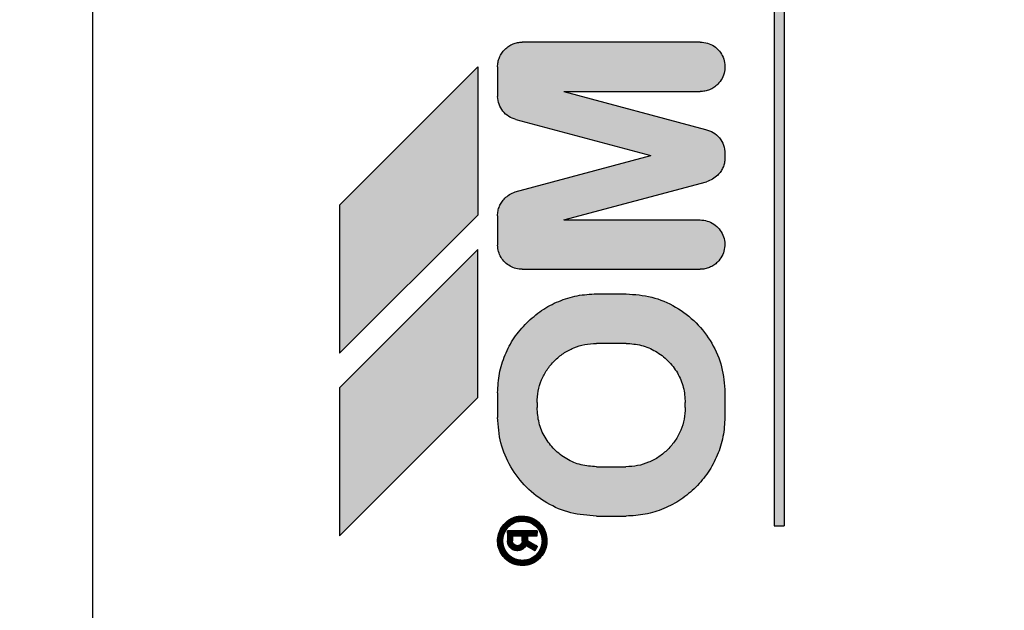
# Model space of a CAD drawing. Units: millimetres. Extents: x 16248 to 33266, y -30533 to -20060.
# Drawn here: x 22192 to 22212, y -21514 to -21502 of the extents above; entities that cross this region are included whole.
import ezdxf

# ---------------------------------------------------------------- set-up
doc = ezdxf.new("R2010")
doc.units = ezdxf.units.MM
doc.layers.add('1', color=7, linetype='Continuous')
doc.styles.add('CONVERTER_18', font='txt.shx', dxfattribs={"width": 0.9})
doc.dimstyles.new('ME10_DIM_64', dxfattribs={"dimtxt": 74.75, "dimasz": 74.75, "dimexe": 24.375, "dimexo": 16.25, "dimgap": 29.25, "dimtad": 1, "dimdec": 0, "dimdsep": 46, "dimtxsty": 'CONVERTER_18', "dimsah": 1, "dimcen": 0.09, "dimclrd": 6, "dimclre": 6, "dimclrt": 3, "dimadec": 0, "dimazin": 0, "dimtfac": 1, "dimtdec": 4, "dimtix": 1, "dimtmove": 0, "dimatfit": 3, "dimfxl": 1, "dimtolj": 1, "dimtzin": 0, "dimarcsym": 0})
pattern_1 = [(45, (690.3108124, 577.07509515), (-0.0007071067811865, 6e-20), []), (135, (690.3108124, 577.07509515), (3e-19, -0.0007071067811865), [])]

# ---------------------------------------------------------------- blocks, each defined once
blk = doc.blocks.new('*D57')
at = {"layer": '1', "color": 6, "linetype": 'Continuous'}
for p, q in [((20371.935, -21545.899), (20371.935, -20997.583)), ((23071.935, -21545.899), (23071.935, -20997.583)), ((20371.935, -21021.958), (23071.935, -21021.958))]:
    blk.add_line(p, q, dxfattribs=at)
at = {"layer": '1', "color": 6}
for points in [[(20446.685, -21012.117), (20446.685, -21031.799), (20371.935, -21021.958)], [(22997.185, -21031.799), (22997.185, -21012.117), (23071.935, -21021.958)]]:
    blk.add_solid(points, dxfattribs=at)
at = {"layer": '1', "color": 3, "insert": (21638.918, -20992.329), "char_height": 74.75, "attachment_point": 7, "rotation": 0.0001, "line_spacing_factor": 0.454545, "style": 'CONVERTER_18'}
blk.add_mtext('2700', dxfattribs=at)

msp = doc.modelspace()

# ---------------------------------------------------------------- hatches: boundary and pattern name
at = {"layer": '1', "linetype": 'Continuous'}
h = msp.add_hatch(dxfattribs=at)
h.set_pattern_fill('CUSTOM29', color=6, scale=0.0005, angle=45, pattern_type=2)
h.set_pattern_definition(pattern_1)
h.paths.add_polyline_path([(22207.027, -21512.271), (22207.23, -21512.268), (22207.23, -21490.068), (22207.03, -21490.068)])
h = msp.add_hatch(dxfattribs=at)
h.set_pattern_fill('CUSTOM33', color=6, scale=0.0005, angle=45, pattern_type=2)
h.set_pattern_definition(pattern_1)
edge = h.paths.add_edge_path()
edge.add_spline(control_points=[(22201.427, -21505.985), (22201.428, -21505.953), (22201.432, -21505.887), (22201.462, -21505.793), (22201.508, -21505.706), (22201.551, -21505.657), (22201.573, -21505.633)], knot_values=[0, 0, 0, 0, 0.097764, 0.195527, 0.29329, 0.391054, 0.391054, 0.391054, 0.391054], degree=3, periodic=0)
edge.add_spline(control_points=[(22201.573, -21505.633), (22201.604, -21505.606), (22201.666, -21505.551), (22201.743, -21505.52), (22201.782, -21505.504)], knot_values=[0, 0, 0, 0, 0.121462, 0.246464, 0.246464, 0.246464, 0.246464], degree=3, periodic=0)
edge.add_line((22201.782, -21505.504), (22204.53, -21504.768))
edge.add_line((22204.53, -21504.768), (22201.798, -21504.039))
edge.add_spline(control_points=[(22201.798, -21504.039), (22201.748, -21504.02), (22201.647, -21503.983), (22201.529, -21503.871), (22201.447, -21503.731), (22201.433, -21503.624), (22201.427, -21503.571)], knot_values=[0, 0, 0, 0, 0.159193, 0.318386, 0.477578, 0.636771, 0.636771, 0.636771, 0.636771], degree=3, periodic=0)
edge.add_line((22201.427, -21503.571), (22201.427, -21502.971))
edge.add_spline(control_points=[(22201.427, -21502.971), (22201.428, -21502.938), (22201.432, -21502.873), (22201.462, -21502.779), (22201.508, -21502.689), (22201.554, -21502.64), (22201.577, -21502.614)], knot_values=[0, 0, 0, 0, 0.098019, 0.196037, 0.29465, 0.396991, 0.396991, 0.396991, 0.396991], degree=3, periodic=0)
edge.add_spline(control_points=[(22201.577, -21502.614), (22201.601, -21502.592), (22201.65, -21502.549), (22201.737, -21502.503), (22201.83, -21502.473), (22201.895, -21502.472), (22201.927, -21502.471)], knot_values=[0, 0, 0, 0, 0.098007, 0.196014, 0.293477, 0.388186, 0.388186, 0.388186, 0.388186], degree=3, periodic=0)
edge.add_line((22201.927, -21502.471), (22205.53, -21502.468))
edge.add_spline(control_points=[(22205.53, -21502.468), (22205.579, -21502.472), (22205.677, -21502.48), (22205.812, -21502.546), (22205.922, -21502.646), (22205.999, -21502.774), (22206.035, -21502.918), (22206.027, -21503.066), (22205.979, -21503.208), (22205.915, -21503.284), (22205.884, -21503.321)], knot_values=[0, 0, 0, 0, 0.146728, 0.293456, 0.440184, 0.586912, 0.73364, 0.880367, 1.027094, 1.17382, 1.17382, 1.17382, 1.17382], degree=3, periodic=0)
edge.add_spline(control_points=[(22205.884, -21503.321), (22205.858, -21503.344), (22205.808, -21503.389), (22205.719, -21503.436), (22205.625, -21503.466), (22205.559, -21503.469), (22205.527, -21503.471)], knot_values=[0, 0, 0, 0, 0.102336, 0.200944, 0.298958, 0.396972, 0.396972, 0.396972, 0.396972], degree=3, periodic=0)
edge.add_line((22205.527, -21503.471), (22202.768, -21503.468))
edge.add_line((22202.768, -21503.468), (22205.636, -21504.236))
edge.add_spline(control_points=[(22205.636, -21504.236), (22205.69, -21504.254), (22205.798, -21504.288), (22205.926, -21504.406), (22206.013, -21504.555), (22206.024, -21504.668), (22206.03, -21504.725)], knot_values=[0, 0, 0, 0, 0.168827, 0.337655, 0.506483, 0.67531, 0.67531, 0.67531, 0.67531], degree=3, periodic=0)
edge.add_line((22206.03, -21504.725), (22206.03, -21504.825))
edge.add_spline(control_points=[(22206.03, -21504.825), (22206.027, -21504.856), (22206.022, -21504.919), (22205.991, -21505.009), (22205.947, -21505.093), (22205.905, -21505.14), (22205.884, -21505.163)], knot_values=[0, 0, 0, 0, 0.094312, 0.188608, 0.282895, 0.377182, 0.377182, 0.377182, 0.377182], degree=3, periodic=0)
edge.add_spline(control_points=[(22205.884, -21505.163), (22205.849, -21505.193), (22205.782, -21505.253), (22205.697, -21505.282), (22205.655, -21505.296)], knot_values=[0, 0, 0, 0, 0.135051, 0.266426, 0.266426, 0.266426, 0.266426], degree=3, periodic=0)
edge.add_line((22205.655, -21505.296), (22202.77, -21506.068))
edge.add_line((22202.77, -21506.068), (22205.527, -21506.071))
edge.add_spline(control_points=[(22205.527, -21506.071), (22205.576, -21506.075), (22205.674, -21506.084), (22205.808, -21506.15), (22205.919, -21506.249), (22205.995, -21506.377), (22206.031, -21506.522), (22206.024, -21506.67), (22205.975, -21506.812), (22205.912, -21506.887), (22205.88, -21506.925)], knot_values=[0, 0, 0, 0, 0.146731, 0.293463, 0.440195, 0.586927, 0.733658, 0.880389, 1.02712, 1.17385, 1.17385, 1.17385, 1.17385], degree=3, periodic=0)
edge.add_spline(control_points=[(22205.88, -21506.925), (22205.856, -21506.947), (22205.807, -21506.99), (22205.719, -21507.036), (22205.625, -21507.066), (22205.559, -21507.069), (22205.527, -21507.071)], knot_values=[0, 0, 0, 0, 0.098013, 0.196026, 0.294039, 0.392053, 0.392053, 0.392053, 0.392053], degree=3, periodic=0)
edge.add_line((22205.527, -21507.071), (22201.927, -21507.071))
edge.add_spline(control_points=[(22201.927, -21507.071), (22201.884, -21507.068), (22201.798, -21507.062), (22201.678, -21507.011), (22201.574, -21506.934), (22201.494, -21506.832), (22201.44, -21506.713), (22201.431, -21506.628), (22201.427, -21506.585)], knot_values=[0, 0, 0, 0, 0.128212, 0.256423, 0.384636, 0.512848, 0.64106, 0.769271, 0.769271, 0.769271, 0.769271], degree=3, periodic=0)
edge.add_line((22201.427, -21506.585), (22201.427, -21505.985))
h = msp.add_hatch(dxfattribs=at)
h.set_pattern_fill('CUSTOM32', color=6, scale=0.0005, angle=45, pattern_type=2)
h.set_pattern_definition(pattern_1)
h.paths.add_polyline_path([(22198.227, -21505.771), (22198.227, -21508.771), (22201.027, -21505.971), (22201.027, -21502.971)])
h = msp.add_hatch(dxfattribs=at)
h.set_pattern_fill('CUSTOM34', color=6, scale=0.0005, angle=45, pattern_type=2)
h.set_pattern_definition(pattern_1)
h.paths.add_polyline_path([(22198.227, -21512.471), (22201.03, -21509.668), (22201.027, -21506.671), (22198.227, -21509.471)])
h = msp.add_hatch(dxfattribs=at)
h.set_pattern_fill('CUSTOM36', color=6, scale=0.0005, angle=45, pattern_type=2)
h.set_pattern_definition(pattern_1)
edge = h.paths.add_edge_path()
edge.add_line((22203.427, -21512.071), (22204.027, -21512.071))
edge.add_spline(control_points=[(22204.027, -21512.071), (22204.158, -21512.064), (22204.419, -21512.049), (22204.796, -21511.929), (22205.147, -21511.748), (22205.343, -21511.573), (22205.441, -21511.485)], knot_values=[0, 0, 0, 0, 0.392057, 0.784114, 1.17617, 1.568225, 1.568225, 1.568225, 1.568225], degree=3, periodic=0)
edge.add_spline(control_points=[(22205.441, -21511.485), (22205.528, -21511.388), (22205.703, -21511.192), (22205.885, -21510.841), (22206.004, -21510.463), (22206.021, -21510.2), (22206.03, -21510.068)], knot_values=[0, 0, 0, 0, 0.392072, 0.784145, 1.176762, 1.572185, 1.572185, 1.572185, 1.572185], degree=3, periodic=0)
edge.add_line((22206.03, -21510.068), (22206.03, -21509.568))
edge.add_spline(control_points=[(22206.03, -21509.568), (22206.017, -21509.393), (22205.99, -21509.044), (22205.78, -21508.556), (22205.461, -21508.137), (22205.041, -21507.817), (22204.554, -21507.608), (22204.205, -21507.581), (22204.03, -21507.568)], knot_values=[0, 0, 0, 0, 0.522102, 1.044206, 1.566311, 2.088415, 2.610519, 3.132621, 3.132621, 3.132621, 3.132621], degree=3, periodic=0)
edge.add_line((22204.03, -21507.568), (22203.43, -21507.568))
edge.add_spline(control_points=[(22203.43, -21507.568), (22203.299, -21507.575), (22203.037, -21507.59), (22202.66, -21507.71), (22202.309, -21507.891), (22202.114, -21508.066), (22202.016, -21508.153)], knot_values=[0, 0, 0, 0, 0.392055, 0.78411, 1.176163, 1.568217, 1.568217, 1.568217, 1.568217], degree=3, periodic=0)
edge.add_spline(control_points=[(22202.016, -21508.153), (22201.927, -21508.252), (22201.751, -21508.449), (22201.568, -21508.801), (22201.449, -21509.178), (22201.434, -21509.44), (22201.427, -21509.571)], knot_values=[0, 0, 0, 0, 0.396396, 0.789057, 1.181123, 1.573189, 1.573189, 1.573189, 1.573189], degree=3, periodic=0)
edge.add_line((22201.427, -21509.571), (22201.427, -21510.071))
edge.add_spline(control_points=[(22201.427, -21510.071), (22201.44, -21510.246), (22201.466, -21510.595), (22201.676, -21511.083), (22201.996, -21511.502), (22202.415, -21511.821), (22202.903, -21512.031), (22203.252, -21512.058), (22203.427, -21512.071)], knot_values=[0, 0, 0, 0, 0.522102, 1.044206, 1.566311, 2.088415, 2.610519, 3.132621, 3.132621, 3.132621, 3.132621], degree=3, periodic=0)
edge = h.paths.add_edge_path(flags=16)
edge.add_line((22204.027, -21508.571), (22203.427, -21508.571))
edge.add_spline(control_points=[(22203.427, -21508.571), (22203.348, -21508.576), (22203.191, -21508.585), (22202.964, -21508.657), (22202.754, -21508.766), (22202.636, -21508.871), (22202.578, -21508.923)], knot_values=[0, 0, 0, 0, 0.235565, 0.47085, 0.70608, 0.941309, 0.941309, 0.941309, 0.941309], degree=3, periodic=0)
edge.add_spline(control_points=[(22202.578, -21508.923), (22202.525, -21508.982), (22202.42, -21509.099), (22202.311, -21509.31), (22202.24, -21509.536), (22202.231, -21509.693), (22202.226, -21509.772)], knot_values=[0, 0, 0, 0, 0.235247, 0.470494, 0.705741, 0.940989, 0.940989, 0.940989, 0.940989], degree=3, periodic=0)
edge.add_line((22202.226, -21509.772), (22202.226, -21509.872))
edge.add_spline(control_points=[(22202.226, -21509.872), (22202.234, -21509.976), (22202.25, -21510.186), (22202.376, -21510.478), (22202.568, -21510.73), (22202.819, -21510.922), (22203.112, -21511.048), (22203.322, -21511.064), (22203.426, -21511.072)], knot_values=[0, 0, 0, 0, 0.313261, 0.626524, 0.939786, 1.253049, 1.566311, 1.879573, 1.879573, 1.879573, 1.879573], degree=3, periodic=0)
edge.add_line((22203.426, -21511.072), (22204.026, -21511.072))
edge.add_spline(control_points=[(22204.026, -21511.072), (22204.105, -21511.067), (22204.262, -21511.058), (22204.488, -21510.986), (22204.699, -21510.877), (22204.816, -21510.773), (22204.875, -21510.72)], knot_values=[0, 0, 0, 0, 0.235238, 0.470476, 0.705714, 0.940951, 0.940951, 0.940951, 0.940951], degree=3, periodic=0)
edge.add_spline(control_points=[(22204.875, -21510.72), (22204.927, -21510.661), (22205.032, -21510.544), (22205.141, -21510.333), (22205.213, -21510.107), (22205.222, -21509.95), (22205.226, -21509.872)], knot_values=[0, 0, 0, 0, 0.235239, 0.470479, 0.705719, 0.940959, 0.940959, 0.940959, 0.940959], degree=3, periodic=0)
edge.add_line((22205.226, -21509.872), (22205.226, -21509.772))
edge.add_spline(control_points=[(22205.226, -21509.772), (22205.218, -21509.667), (22205.203, -21509.457), (22205.077, -21509.164), (22204.885, -21508.913), (22204.633, -21508.721), (22204.341, -21508.595), (22204.131, -21508.579), (22204.027, -21508.571)], knot_values=[0, 0, 0, 0, 0.313525, 0.62681, 0.940073, 1.253336, 1.566598, 1.87986, 1.87986, 1.87986, 1.87986], degree=3, periodic=0)
h = msp.add_hatch(dxfattribs=at)
h.set_pattern_fill('CUSTOM26', color=6, scale=0.0005, angle=45, pattern_type=2)
h.set_pattern_definition(pattern_1)
edge = h.paths.add_edge_path()
edge.add_spline(control_points=[(22201.577, -21512.214), (22201.601, -21512.192), (22201.65, -21512.149), (22201.738, -21512.103), (22201.831, -21512.073), (22201.895, -21512.072), (22201.927, -21512.071)], knot_values=[0, 0, 0, 0, 0.098013, 0.196025, 0.293494, 0.388208, 0.388208, 0.388208, 0.388208], degree=3, periodic=0)
edge.add_spline(control_points=[(22201.927, -21512.071), (22201.976, -21512.075), (22202.074, -21512.084), (22202.208, -21512.15), (22202.319, -21512.249), (22202.395, -21512.377), (22202.432, -21512.522), (22202.424, -21512.67), (22202.375, -21512.812), (22202.312, -21512.887), (22202.28, -21512.925)], knot_values=[0, 0, 0, 0, 0.146726, 0.293453, 0.440179, 0.586906, 0.733632, 0.880358, 1.027083, 1.173808, 1.173808, 1.173808, 1.173808], degree=3, periodic=0)
edge.add_spline(control_points=[(22202.28, -21512.925), (22202.256, -21512.947), (22202.207, -21512.99), (22202.119, -21513.036), (22202.025, -21513.066), (22201.959, -21513.069), (22201.927, -21513.071)], knot_values=[0, 0, 0, 0, 0.098023, 0.196047, 0.294071, 0.392095, 0.392095, 0.392095, 0.392095], degree=3, periodic=0)
edge.add_spline(control_points=[(22201.927, -21513.071), (22201.878, -21513.067), (22201.779, -21513.059), (22201.645, -21512.992), (22201.534, -21512.893), (22201.458, -21512.765), (22201.422, -21512.621), (22201.429, -21512.472), (22201.479, -21512.329), (22201.544, -21512.253), (22201.577, -21512.214)], knot_values=[0, 0, 0, 0, 0.146727, 0.293454, 0.440182, 0.586909, 0.733636, 0.880363, 1.027651, 1.178683, 1.178683, 1.178683, 1.178683], degree=3, periodic=0)
edge = h.paths.add_edge_path(flags=16)
edge.add_spline(control_points=[(22201.927, -21512.171), (22201.968, -21512.175), (22202.052, -21512.183), (22202.166, -21512.243), (22202.256, -21512.332), (22202.313, -21512.446), (22202.333, -21512.571), (22202.313, -21512.697), (22202.256, -21512.81), (22202.166, -21512.899), (22202.054, -21512.959), (22201.971, -21512.965), (22201.93, -21512.968)], knot_values=[0, 0, 0, 0, 0.125147, 0.250294, 0.375442, 0.500589, 0.625736, 0.750883, 0.876029, 1.001175, 1.125734, 1.247413, 1.247413, 1.247413, 1.247413], degree=3, periodic=0)
edge.add_spline(control_points=[(22201.93, -21512.968), (22201.891, -21512.964), (22201.812, -21512.958), (22201.705, -21512.905), (22201.617, -21512.825), (22201.551, -21512.717), (22201.526, -21512.581), (22201.544, -21512.437), (22201.613, -21512.321), (22201.7, -21512.237), (22201.806, -21512.181), (22201.885, -21512.175), (22201.927, -21512.171)], knot_values=[0, 0, 0, 0, 0.117388, 0.234777, 0.352166, 0.469554, 0.607768, 0.760291, 0.893214, 1.005927, 1.119205, 1.242743, 1.242743, 1.242743, 1.242743], degree=3, periodic=0)
h = msp.add_hatch(dxfattribs=at)
h.set_pattern_fill('CUSTOM31', color=6, scale=0.0005, angle=45, pattern_type=2)
h.set_pattern_definition(pattern_1)
edge = h.paths.add_edge_path()
edge.add_line((22201.627, -21512.571), (22201.627, -21512.371))
edge.add_line((22201.627, -21512.371), (22202.227, -21512.371))
edge.add_line((22202.227, -21512.371), (22202.227, -21512.471))
edge.add_line((22202.227, -21512.471), (22202.03, -21512.468))
edge.add_line((22202.03, -21512.468), (22202.03, -21512.568))
edge.add_line((22202.03, -21512.568), (22202.23, -21512.684))
edge.add_line((22202.23, -21512.684), (22202.18, -21512.77))
edge.add_line((22202.18, -21512.77), (22202.003, -21512.668))
edge.add_line((22202.003, -21512.668), (22201.972, -21512.709))
edge.add_spline(control_points=[(22201.972, -21512.709), (22201.95, -21512.727), (22201.908, -21512.762), (22201.853, -21512.768), (22201.827, -21512.771)], knot_values=[0, 0, 0, 0, 0.082288, 0.160821, 0.160821, 0.160821, 0.160821], degree=3, periodic=0)
edge.add_spline(control_points=[(22201.827, -21512.771), (22201.8, -21512.768), (22201.748, -21512.762), (22201.682, -21512.716), (22201.636, -21512.65), (22201.63, -21512.597), (22201.627, -21512.571)], knot_values=[0, 0, 0, 0, 0.078036, 0.156072, 0.234108, 0.312143, 0.312143, 0.312143, 0.312143], degree=3, periodic=0)
edge = h.paths.add_edge_path(flags=16)
edge.add_line((22201.927, -21512.571), (22201.926, -21512.472))
edge.add_line((22201.926, -21512.472), (22201.726, -21512.472))
edge.add_line((22201.726, -21512.472), (22201.726, -21512.572))
edge.add_spline(control_points=[(22201.726, -21512.572), (22201.728, -21512.588), (22201.732, -21512.614), (22201.758, -21512.649), (22201.792, -21512.663), (22201.817, -21512.669), (22201.826, -21512.672)], knot_values=[0, 0, 0, 0, 0.049186, 0.078147, 0.125756, 0.155084, 0.155084, 0.155084, 0.155084], degree=3, periodic=0)
edge.add_spline(control_points=[(22201.826, -21512.672), (22201.844, -21512.669), (22201.879, -21512.663), (22201.904, -21512.636), (22201.916, -21512.623)], knot_values=[0, 0, 0, 0, 0.05211, 0.104607, 0.104607, 0.104607, 0.104607], degree=3, periodic=0)
edge.add_spline(control_points=[(22201.916, -21512.623), (22201.918, -21512.614), (22201.921, -21512.597), (22201.925, -21512.58), (22201.927, -21512.571)], knot_values=[0, 0, 0, 0, 0.026499, 0.052998, 0.052998, 0.052998, 0.052998], degree=3, periodic=0)

# ---------------------------------------------------------------- linework, layer by layer
at = {"color": 6, "linetype": 'Continuous'}
msp.add_line((22193.234, -21550.564), (22193.234, -21486.565), dxfattribs=at)
at = {"color": 250, "linetype": 'Continuous'}
for p, q in [((22207.03, -21490.068), (22207.027, -21512.271)), ((22207.23, -21490.068), (22207.23, -21512.268)), ((22205.53, -21502.468), (22201.927, -21502.471)), ((22201.027, -21502.971), (22198.227, -21505.771)), ((22201.027, -21502.971), (22201.027, -21505.971)), ((22201.427, -21502.971), (22201.427, -21503.571)), ((22202.768, -21503.468), (22205.636, -21504.236)), ((22202.768, -21503.468), (22205.527, -21503.471)), ((22201.798, -21504.039), (22204.53, -21504.768)), ((22206.03, -21504.725), (22206.03, -21504.825)), ((22201.782, -21505.504), (22204.53, -21504.768)), ((22202.77, -21506.068), (22205.655, -21505.296)), ((22198.227, -21505.771), (22198.227, -21508.771)), ((22198.227, -21508.771), (22201.027, -21505.971)), ((22201.427, -21505.985), (22201.427, -21506.585)), ((22202.77, -21506.068), (22205.527, -21506.071)), ((22201.027, -21506.671), (22198.227, -21509.471)), ((22201.03, -21509.668), (22201.027, -21506.671)), ((22201.927, -21507.071), (22205.527, -21507.071)), ((22203.43, -21507.568), (22204.03, -21507.568)), ((22204.027, -21508.571), (22203.427, -21508.571)), ((22198.227, -21509.471), (22198.227, -21512.471)), ((22198.227, -21512.471), (22201.03, -21509.668)), ((22201.427, -21509.571), (22201.427, -21510.071)), ((22206.03, -21509.568), (22206.03, -21510.068)), ((22202.226, -21509.772), (22202.226, -21509.872)), ((22205.226, -21509.872), (22205.226, -21509.772)), ((22203.426, -21511.072), (22204.026, -21511.072)), ((22203.427, -21512.071), (22204.027, -21512.071)), ((22207.027, -21512.271), (22207.23, -21512.268)), ((22201.627, -21512.371), (22201.627, -21512.571)), ((22202.227, -21512.371), (22201.627, -21512.371)), ((22201.726, -21512.472), (22201.726, -21512.572)), ((22201.726, -21512.472), (22201.926, -21512.472)), ((22201.927, -21512.571), (22201.926, -21512.472)), ((22202.03, -21512.468), (22202.03, -21512.568)), ((22202.03, -21512.468), (22202.227, -21512.471)), ((22202.227, -21512.471), (22202.227, -21512.371)), ((22202.003, -21512.668), (22201.972, -21512.709)), ((22202.003, -21512.668), (22202.18, -21512.77)), ((22202.03, -21512.568), (22202.23, -21512.684)), ((22202.23, -21512.684), (22202.18, -21512.77))]:
    msp.add_line(p, q, dxfattribs=at)
for points in [[(22201.577, -21502.614), (22201.652, -21502.552), (22201.739, -21502.506), (22201.832, -21502.478), (22201.927, -21502.471)], [(22201.577, -21502.614), (22201.652, -21502.552), (22201.739, -21502.506), (22201.832, -21502.478), (22201.927, -21502.471)], [(22205.53, -21502.468), (22205.675, -21502.489), (22205.808, -21502.552), (22205.917, -21502.651), (22205.992, -21502.776), (22206.028, -21502.919), (22206.02, -21503.065), (22205.971, -21503.203), (22205.884, -21503.321)], [(22205.53, -21502.468), (22205.675, -21502.489), (22205.808, -21502.552), (22205.917, -21502.651), (22205.992, -21502.776), (22206.028, -21502.919), (22206.02, -21503.065), (22205.971, -21503.203), (22205.884, -21503.321)], [(22201.427, -21502.971), (22201.436, -21502.874), (22201.465, -21502.78), (22201.511, -21502.693), (22201.577, -21502.614)], [(22205.884, -21503.321), (22205.805, -21503.387), (22205.718, -21503.433), (22205.624, -21503.462), (22205.527, -21503.471)], [(22201.798, -21504.039), (22201.653, -21503.974), (22201.535, -21503.866), (22201.457, -21503.728), (22201.427, -21503.571)], [(22205.636, -21504.236), (22205.793, -21504.299), (22205.919, -21504.411), (22206.002, -21504.558), (22206.03, -21504.725)], [(22205.636, -21504.236), (22205.793, -21504.299), (22205.919, -21504.411), (22206.002, -21504.558), (22206.03, -21504.725)], [(22206.03, -21504.825), (22206.018, -21504.918), (22205.989, -21505.008), (22205.944, -21505.091), (22205.884, -21505.163)], [(22206.03, -21504.825), (22206.018, -21504.918), (22205.989, -21505.008), (22205.944, -21505.091), (22205.884, -21505.163)], [(22205.884, -21505.163), (22205.777, -21505.246), (22205.655, -21505.296)], [(22201.573, -21505.633), (22201.669, -21505.558), (22201.782, -21505.504)], [(22201.573, -21505.633), (22201.669, -21505.558), (22201.782, -21505.504)], [(22201.427, -21505.985), (22201.436, -21505.888), (22201.465, -21505.794), (22201.511, -21505.708), (22201.573, -21505.633)], [(22205.527, -21506.071), (22205.672, -21506.093), (22205.804, -21506.156), (22205.913, -21506.254), (22205.988, -21506.38), (22206.024, -21506.522), (22206.017, -21506.669), (22205.967, -21506.807), (22205.88, -21506.925)], [(22205.527, -21506.071), (22205.672, -21506.093), (22205.804, -21506.156), (22205.913, -21506.254), (22205.988, -21506.38), (22206.024, -21506.522), (22206.017, -21506.669), (22205.967, -21506.807), (22205.88, -21506.925)], [(22201.927, -21507.071), (22201.799, -21507.055), (22201.681, -21507.007), (22201.578, -21506.93), (22201.498, -21506.829), (22201.447, -21506.712), (22201.427, -21506.585)], [(22205.88, -21506.925), (22205.804, -21506.987), (22205.718, -21507.033), (22205.624, -21507.062), (22205.527, -21507.071)], [(22202.016, -21508.153), (22202.319, -21507.905), (22202.665, -21507.72), (22203.04, -21507.606), (22203.43, -21507.568)], [(22202.016, -21508.153), (22202.319, -21507.905), (22202.665, -21507.72), (22203.04, -21507.606), (22203.43, -21507.568)], [(22204.03, -21507.568), (22204.548, -21507.636), (22205.03, -21507.836), (22205.444, -21508.154), (22205.762, -21508.568), (22205.962, -21509.05), (22206.03, -21509.568)], [(22204.03, -21507.568), (22204.548, -21507.636), (22205.03, -21507.836), (22205.444, -21508.154), (22205.762, -21508.568), (22205.962, -21509.05), (22206.03, -21509.568)], [(22201.427, -21509.571), (22201.465, -21509.181), (22201.579, -21508.806), (22201.764, -21508.46), (22202.016, -21508.153)], [(22202.578, -21508.923), (22202.76, -21508.774), (22202.967, -21508.663), (22203.192, -21508.595), (22203.427, -21508.571)], [(22204.027, -21508.571), (22204.337, -21508.612), (22204.627, -21508.732), (22204.875, -21508.923), (22205.066, -21509.171), (22205.186, -21509.461), (22205.226, -21509.772)], [(22202.226, -21509.772), (22202.249, -21509.537), (22202.318, -21509.312), (22202.428, -21509.105), (22202.578, -21508.923)], [(22203.426, -21511.072), (22203.116, -21511.031), (22202.826, -21510.911), (22202.578, -21510.72), (22202.387, -21510.472), (22202.267, -21510.182), (22202.226, -21509.872)], [(22205.226, -21509.872), (22205.203, -21510.106), (22205.135, -21510.331), (22205.024, -21510.538), (22204.875, -21510.72)], [(22203.427, -21512.071), (22202.909, -21512.003), (22202.427, -21511.803), (22202.012, -21511.485), (22201.695, -21511.071), (22201.495, -21510.589), (22201.427, -21510.071)], [(22206.03, -21510.068), (22205.989, -21510.461), (22205.874, -21510.837), (22205.689, -21511.182), (22205.441, -21511.485)], [(22206.03, -21510.068), (22205.989, -21510.461), (22205.874, -21510.837), (22205.689, -21511.182), (22205.441, -21511.485)], [(22204.875, -21510.72), (22204.693, -21510.869), (22204.485, -21510.98), (22204.26, -21511.048), (22204.026, -21511.072)], [(22205.441, -21511.485), (22205.138, -21511.734), (22204.792, -21511.919), (22204.417, -21512.033), (22204.027, -21512.071)], [(22201.577, -21512.214), (22201.652, -21512.152), (22201.739, -21512.106), (22201.832, -21512.078), (22201.927, -21512.071)], [(22201.577, -21512.214), (22201.652, -21512.152), (22201.739, -21512.106), (22201.832, -21512.078), (22201.927, -21512.071)], [(22201.927, -21512.071), (22202.072, -21512.093), (22202.204, -21512.155), (22202.313, -21512.254), (22202.389, -21512.38), (22202.424, -21512.522), (22202.417, -21512.669), (22202.368, -21512.807), (22202.28, -21512.925)], [(22201.927, -21512.071), (22202.072, -21512.093), (22202.204, -21512.155), (22202.313, -21512.254), (22202.389, -21512.38), (22202.424, -21512.522), (22202.417, -21512.669), (22202.368, -21512.807), (22202.28, -21512.925)], [(22201.927, -21513.071), (22201.781, -21513.05), (22201.649, -21512.987), (22201.54, -21512.888), (22201.465, -21512.763), (22201.429, -21512.62), (22201.436, -21512.474), (22201.486, -21512.335), (22201.577, -21512.214)], [(22201.93, -21512.968), (22201.814, -21512.95), (22201.708, -21512.9), (22201.621, -21512.821), (22201.561, -21512.721), (22201.532, -21512.607), (22201.538, -21512.49), (22201.577, -21512.379), (22201.647, -21512.285)], [(22201.93, -21512.968), (22201.814, -21512.95), (22201.708, -21512.9), (22201.621, -21512.821), (22201.561, -21512.721), (22201.533, -21512.585), (22201.556, -21512.434), (22201.622, -21512.319), (22201.704, -21512.241), (22201.804, -21512.19), (22201.927, -21512.171)], [(22201.927, -21512.171), (22202.05, -21512.191), (22202.162, -21512.248), (22202.25, -21512.336), (22202.307, -21512.448), (22202.327, -21512.571), (22202.307, -21512.695), (22202.25, -21512.806), (22202.162, -21512.895), (22202.051, -21512.951), (22201.93, -21512.968)], [(22201.827, -21512.771), (22201.75, -21512.756), (22201.685, -21512.713), (22201.642, -21512.648), (22201.627, -21512.571)], [(22201.826, -21512.672), (22201.798, -21512.664), (22201.756, -21512.642), (22201.738, -21512.619), (22201.726, -21512.572)], [(22201.916, -21512.623), (22201.876, -21512.658), (22201.826, -21512.672)], [(22201.972, -21512.709), (22201.904, -21512.756), (22201.827, -21512.771)], [(22201.927, -21512.571), (22201.921, -21512.597), (22201.916, -21512.623)], [(22202.23, -21512.845), (22202.153, -21512.9), (22202.071, -21512.944), (22202.008, -21512.967), (22201.93, -21512.968)], [(22202.28, -21512.925), (22202.204, -21512.987), (22202.118, -21513.033), (22202.024, -21513.062), (22201.927, -21513.071)]]:
    msp.add_spline(points, degree=3, dxfattribs=at)

# ---------------------------------------------------------------- dimensions: what is measured, and where the dimension line sits
at = {"layer": '1'}
dim = msp.add_linear_dim(base=(20371.935, -21021.958), p1=(23071.935, -21562.149), p2=(20371.935, -21562.149), dimstyle='ME10_DIM_64', dxfattribs=at)
dim.commit()
dim.dimension.update_dxf_attribs({"geometry": '*D57', "text_midpoint": (21721.935, -20964.25), "text_rotation": 0.0001})

doc.saveas('drawing.dxf')
